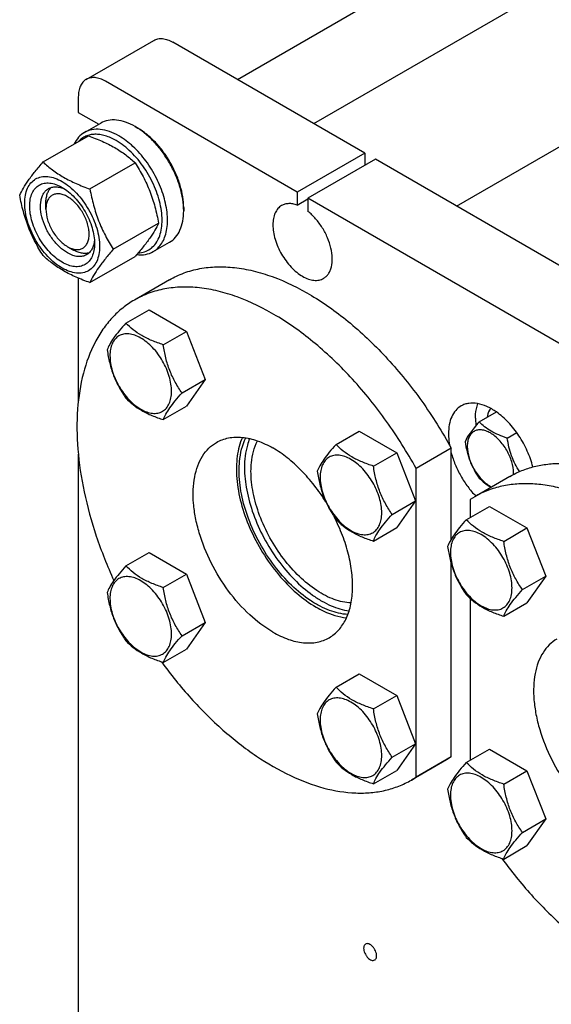
# Model space of a CAD drawing. Units: millimetres. Extents: x 0 to 4200, y 0 to 2970.
# Drawn here: x 3132 to 3271, y 1800 to 2057 of the extents above; entities that cross this region are included whole.
import ezdxf

# ---------------------------------------------------------------- set-up
doc = ezdxf.new("R2010")
doc.units = ezdxf.units.MM
doc.header["$LTSCALE"] = 231
doc.layers.get('0').update_dxf_attribs({"linetype": 'CONTINUOUS'})

msp = doc.modelspace()

# ---------------------------------------------------------------- linework, layer by layer
at = {"color": 7, "linetype": 'Continuous'}
for p, q in [((3188.886, 2041.546), (3670.561, 2319.64)), ((3208.886, 2029.999), (3680.562, 2302.32)), ((3246.262, 2008.42), (3703.899, 2272.635)), ((3149.338, 2041.575), (3167.015, 2051.781)), ((3222.22, 2022.301), (3172.015, 2051.286)), ((3204.542, 2012.095), (3154.338, 2041.08)), ((3147.266, 2036.997), (3147.266, 2032.915)), ((3147.266, 2032.915), (3152.601, 2029.835)), ((3148.873, 2027.683), (3153.116, 2030.132)), ((3162.116, 2029.241), (3162.823, 2028.832)), ((3138.045, 2019.965), (3149.898, 2026.808)), ((3222.22, 2022.301), (3204.542, 2012.095)), ((3222.22, 2022.301), (3222.22, 2019.035)), ((3150.292, 2012.894), (3162.146, 2019.737)), ((3225.048, 2020.668), (3207.371, 2010.462)), ((3321.215, 1965.147), (3225.048, 2020.668)), ((3204.542, 2012.095), (3204.542, 2008.679)), ((3138.782, 2007.603), (3138.782, 2009.237)), ((3204.542, 2008.679), (3207.371, 2010.312)), ((3207.371, 2010.462), (3207.371, 2007.046)), ((3303.538, 1954.941), (3207.371, 2010.462)), ((3174.844, 2008.012), (3174.844, 2007.195)), ((3156.416, 1997.111), (3168.269, 2003.954)), ((3166.873, 1996.506), (3171.116, 1998.955)), ((3144.438, 1997.806), (3145.853, 1996.989)), ((3150.292, 1988.399), (3162.146, 1995.242)), ((3147.266, 1989.581), (3147.266, 1957.348)), ((3171.121, 1989.149), (3161.929, 1983.842)), ((3159.711, 1977.809), (3165.779, 1981.313)), ((3165.779, 1981.313), (3175.577, 1975.656)), ((3169.509, 1972.152), (3175.577, 1975.656)), ((3175.577, 1975.656), (3180.476, 1963.03)), ((3174.408, 1959.526), (3180.476, 1963.03)), ((3180.476, 1963.03), (3175.577, 1956.06)), ((3169.509, 1952.556), (3175.577, 1956.06)), ((3252.179, 1951.984), (3256.662, 1954.573)), ((3214.711, 1946.056), (3220.78, 1949.559)), ((3220.78, 1949.559), (3230.578, 1943.902)), ((3259.527, 1947.742), (3261.994, 1949.166)), ((3244.848, 1945.117), (3235.655, 1939.81)), ((3244.848, 1921.295), (3244.848, 1945.117)), ((3147.266, 1943.548), (3147.266, 1750.405)), ((3224.509, 1940.399), (3230.578, 1943.902)), ((3230.578, 1943.902), (3235.477, 1931.276)), ((3235.655, 1859.026), (3235.655, 1939.81)), ((3260.217, 1937.711), (3251.024, 1932.404)), ((3251.025, 1932.404), (3249.798, 1931.645)), ((3229.408, 1927.772), (3235.477, 1931.276)), ((3235.477, 1931.276), (3230.578, 1924.306)), ((3248.807, 1926.371), (3254.875, 1929.874)), ((3249.798, 1931.645), (3249.798, 1926.943)), ((3254.875, 1929.874), (3264.673, 1924.218)), ((3224.509, 1920.803), (3230.578, 1924.306)), ((3258.605, 1920.714), (3264.673, 1924.218)), ((3264.673, 1924.218), (3269.572, 1911.591)), ((3159.711, 1914.3), (3165.779, 1917.804)), ((3165.779, 1917.804), (3175.577, 1912.147)), ((3244.848, 1864.333), (3244.848, 1914.899)), ((3169.509, 1908.643), (3175.577, 1912.147)), ((3175.577, 1912.147), (3180.476, 1899.521)), ((3263.504, 1908.088), (3269.572, 1911.591)), ((3269.572, 1911.591), (3264.673, 1904.622)), ((3249.798, 1905.808), (3249.798, 1863.434)), ((3258.605, 1901.118), (3264.673, 1904.622)), ((3174.408, 1896.017), (3180.476, 1899.521)), ((3180.476, 1899.521), (3175.577, 1892.551)), ((3169.509, 1889.047), (3175.577, 1892.551)), ((3214.711, 1882.547), (3220.78, 1886.05)), ((3220.78, 1886.05), (3230.578, 1880.393)), ((3224.509, 1876.89), (3230.578, 1880.393)), ((3230.578, 1880.393), (3235.477, 1867.767)), ((3229.408, 1864.263), (3235.477, 1867.767)), ((3235.477, 1867.767), (3230.578, 1860.797)), ((3248.807, 1862.862), (3254.875, 1866.365)), ((3254.875, 1866.365), (3264.673, 1860.709)), ((3243.621, 1863.575), (3234.428, 1858.268)), ((3244.848, 1864.333), (3235.655, 1859.026)), ((3244.848, 1864.333), (3243.621, 1863.575)), ((3224.509, 1857.294), (3230.578, 1860.797)), ((3258.605, 1857.205), (3264.673, 1860.709)), ((3264.673, 1860.709), (3269.572, 1848.082)), ((3234.428, 1858.268), (3235.655, 1859.026)), ((3263.504, 1844.579), (3269.572, 1848.082)), ((3269.572, 1848.082), (3264.673, 1841.113)), ((3258.605, 1837.609), (3264.673, 1841.113))]:
    msp.add_line(p, q, dxfattribs=at)
msp.add_arc((3253.416, 1938.587), 7.73, 357.21194, 0.0196, dxfattribs=at)
for points, knots in [([(3167.015, 2051.781), (3167.345, 2051.972), (3168.103, 2052.247), (3169.362, 2052.278), (3170.703, 2051.955), (3171.576, 2051.539), (3172.015, 2051.286)], [0, 0, 0, 0, 0.2177735, 0.4509532, 0.7102022, 1, 1, 1, 1]), ([(3149.338, 2041.575), (3149.008, 2041.385), (3148.39, 2040.866), (3147.734, 2039.791), (3147.343, 2038.468), (3147.266, 2037.504), (3147.266, 2036.997)], [0, 0, 0, 0, 0.2177726, 0.4509519, 0.7102012, 1, 1, 1, 1]), ([(3154.338, 2041.08), (3153.899, 2041.333), (3153.026, 2041.749), (3151.684, 2042.072), (3150.425, 2042.041), (3149.667, 2041.765), (3149.338, 2041.575)], [0, 0, 0, 0, 0.2897978, 0.5490468, 0.7822265, 1, 1, 1, 1]), ([(3162.116, 2029.241), (3161.326, 2029.697), (3159.755, 2030.445), (3157.34, 2031.027), (3155.074, 2030.97), (3153.71, 2030.475), (3153.116, 2030.132)], [0, 0, 0, 0, 0.2897979, 0.5490469, 0.7822265, 1, 1, 1, 1]), ([(3148.873, 2027.683), (3148.303, 2027.353), (3147.233, 2026.468), (3146.491, 2025.302), (3146.189, 2024.668)], [0, 0, 0, 0, 0.4840665, 1, 1, 1, 1]), ([(3157.166, 2025.566), (3156.263, 2026.088), (3154.868, 2026.725), (3152.955, 2027.154), (3151.623, 2027.241), (3150.368, 2027.1), (3149.208, 2026.729), (3148.165, 2026.134), (3147.569, 2025.603), (3147.298, 2025.31)], [0, 0, 0, 0, 0.2927146, 0.424996, 0.5486861, 0.6654144, 0.7775469, 0.8880211, 1, 1, 1, 1]), ([(3157.873, 2026.791), (3157.083, 2027.247), (3155.512, 2027.995), (3153.097, 2028.578), (3150.831, 2028.521), (3149.467, 2028.025), (3148.873, 2027.683)], [0, 0, 0, 0, 0.2897977, 0.5490467, 0.7822264, 1, 1, 1, 1]), ([(3174.844, 2007.195), (3174.844, 2008.202), (3174.659, 2010.295), (3173.925, 2013.454), (3172.748, 2016.653), (3171.173, 2019.773), (3169.258, 2022.697), (3167.076, 2025.316), (3164.708, 2027.531), (3162.987, 2028.738), (3162.116, 2029.241)], [0, 0, 0, 0, 0.1141552, 0.2373272, 0.3669773, 0.5000016, 0.6330258, 0.7626752, 0.8858461, 1, 1, 1, 1]), ([(3174.844, 2008.012), (3174.844, 2008.962), (3174.67, 2010.939), (3173.976, 2013.923), (3172.864, 2016.944), (3171.377, 2019.891), (3169.569, 2022.652), (3167.508, 2025.126), (3165.271, 2027.218), (3163.646, 2028.357), (3162.823, 2028.832)], [0, 0, 0, 0, 0.1141552, 0.2373272, 0.3669772, 0.5000016, 0.6330257, 0.7626751, 0.8858461, 1, 1, 1, 1]), ([(3149.898, 2026.808), (3151.114, 2026.372), (3153.463, 2025.454), (3156.754, 2023.816), (3159.649, 2021.912), (3161.355, 2020.471), (3162.146, 2019.737)], [0, 0, 0, 0, 0.2720292, 0.5307148, 0.7728263, 1, 1, 1, 1]), ([(3162.947, 1996.178), (3163.507, 1996.21), (3164.605, 1996.405), (3166.103, 1997.145), (3167.341, 1998.3), (3168.281, 1999.817), (3168.906, 2001.644), (3169.21, 2003.731), (3169.19, 2006.025), (3168.722, 2009.366), (3167.342, 2013.647), (3164.707, 2018.451), (3161.317, 2022.575), (3158.585, 2024.747), (3157.166, 2025.566)], [0, 0, 0, 0, 0.0457739, 0.0898805, 0.1346505, 0.1822507, 0.2342259, 0.2913601, 0.3537597, 0.4210032, 0.56631, 0.7183005, 0.866155, 1, 1, 1, 1]), ([(3166.873, 1996.506), (3167.317, 1996.762), (3168.158, 1997.406), (3169.17, 1998.686), (3169.927, 2000.251), (3170.606, 2002.769), (3170.692, 2006.439), (3169.742, 2011.096), (3167.827, 2015.834), (3165.102, 2020.266), (3161.792, 2024.032), (3159.206, 2026.022), (3157.873, 2026.791)], [0, 0, 0, 0, 0.0428604, 0.0874902, 0.1353244, 0.1872893, 0.3045549, 0.4382259, 0.5825725, 0.7297281, 0.8713206, 1, 1, 1, 1]), ([(3131.921, 2011.253), (3132.211, 2011.88), (3132.916, 2013.224), (3134.273, 2015.303), (3136.017, 2017.584), (3137.337, 2019.148), (3138.045, 2019.965)], [0, 0, 0, 0, 0.1941905, 0.4252957, 0.696531, 1, 1, 1, 1]), ([(3138.045, 2019.965), (3138.835, 2019.231), (3140.541, 2017.79), (3143.436, 2015.886), (3146.727, 2014.248), (3149.076, 2013.33), (3150.292, 2012.894)], [0, 0, 0, 0, 0.2271737, 0.4692852, 0.7279708, 1, 1, 1, 1]), ([(3162.146, 2019.737), (3162.888, 2018.569), (3164.302, 2016.153), (3166.058, 2012.295), (3167.38, 2008.199), (3168.002, 2005.379), (3168.269, 2003.954)], [0, 0, 0, 0, 0.243727, 0.4921422, 0.7447943, 1, 1, 1, 1]), ([(3133.231, 2009.175), (3133.231, 2009.877), (3133.337, 2011.212), (3133.877, 2013.045), (3134.788, 2014.534), (3136.052, 2015.597), (3137.605, 2016.16), (3139.349, 2016.204), (3141.208, 2015.756), (3143.118, 2014.847), (3145.018, 2013.515), (3147.498, 2011.193), (3150.117, 2007.616), (3151.906, 2003.56), (3152.676, 2000.252), (3152.817, 1998.641), (3152.817, 1997.867)], [0, 0, 0, 0, 0.060411, 0.1144538, 0.1630621, 0.2084586, 0.2538551, 0.302463, 0.3565052, 0.4169156, 0.4835365, 0.5554197, 0.7084572, 0.861495, 0.9333786, 1, 1, 1, 1]), ([(3143.024, 1993.723), (3142.443, 1994.058), (3141.296, 1994.863), (3139.148, 1996.873), (3136.878, 1999.973), (3135.329, 2003.487), (3134.661, 2006.354), (3134.485, 2008.357), (3134.631, 2010.184), (3135.099, 2011.773), (3135.888, 2013.063), (3136.983, 2013.984), (3138.329, 2014.472), (3139.84, 2014.51), (3141.45, 2014.122), (3142.497, 2013.623), (3143.024, 2013.319)], [0, 0, 0, 0, 0.0666207, 0.138504, 0.2915414, 0.4445792, 0.5164629, 0.5830843, 0.6434953, 0.6975381, 0.7461463, 0.7915429, 0.8369393, 0.8855472, 0.9395895, 1, 1, 1, 1]), ([(3144.438, 1996.172), (3143.698, 1996.6), (3142.261, 1997.706), (3140.422, 1999.798), (3138.908, 2002.26), (3137.845, 2004.892), (3137.317, 2007.479), (3137.364, 2009.518), (3137.742, 2010.917), (3138.162, 2011.787), (3138.724, 2012.498), (3139.192, 2012.855), (3139.438, 2012.998)], [0, 0, 0, 0, 0.1286793, 0.2702718, 0.4174274, 0.561774, 0.6954451, 0.8127106, 0.8646756, 0.9125098, 0.9571396, 1, 1, 1, 1]), ([(3138.782, 2009.237), (3138.782, 2009.657), (3138.835, 2010.462), (3139.1, 2011.591), (3139.542, 2012.56), (3139.964, 2013.097), (3140.198, 2013.321)], [0, 0, 0, 0, 0.2841239, 0.5436998, 0.7806146, 1, 1, 1, 1]), ([(3139.438, 2012.998), (3139.727, 2013.165), (3140.377, 2013.417), (3141.456, 2013.508), (3142.612, 2013.322), (3143.374, 2013.036), (3143.759, 2012.857)], [0, 0, 0, 0, 0.2231707, 0.4587336, 0.7160099, 1, 1, 1, 1]), ([(3143.024, 2013.319), (3143.605, 2012.984), (3144.752, 2012.179), (3146.9, 2010.169), (3149.17, 2007.069), (3150.719, 2003.555), (3151.387, 2000.689), (3151.509, 1999.293), (3151.509, 1998.622)], [0, 0, 0, 0, 0.1142556, 0.2375366, 0.4999983, 0.7624608, 0.8857428, 1, 1, 1, 1]), ([(3150.292, 2012.894), (3150.559, 2011.469), (3151.182, 2008.649), (3152.504, 2004.553), (3154.26, 2000.695), (3155.674, 1998.279), (3156.416, 1997.111)], [0, 0, 0, 0, 0.2552057, 0.5078578, 0.756273, 1, 1, 1, 1]), ([(3138.045, 1995.47), (3137.302, 1996.638), (3135.889, 1999.054), (3134.133, 2002.912), (3132.81, 2007.008), (3132.188, 2009.828), (3131.921, 2011.253)], [0, 0, 0, 0, 0.243727, 0.4921422, 0.7447943, 1, 1, 1, 1]), ([(3152.817, 1997.867), (3152.817, 1997.165), (3152.711, 1995.83), (3152.171, 1993.997), (3151.26, 1992.508), (3149.996, 1991.445), (3148.443, 1990.882), (3146.699, 1990.838), (3144.84, 1991.286), (3142.93, 1992.196), (3141.03, 1993.528), (3138.55, 1995.849), (3135.931, 1999.426), (3134.142, 2003.482), (3133.372, 2006.79), (3133.231, 2008.401), (3133.231, 2009.175)], [0, 0, 0, 0, 0.060411, 0.1144538, 0.1630621, 0.2084586, 0.2538551, 0.302463, 0.3565052, 0.4169156, 0.4835365, 0.5554197, 0.7084572, 0.861495, 0.9333786, 1, 1, 1, 1]), ([(3144.438, 2010.87), (3144.087, 2011.072), (3143.389, 2011.404), (3142.316, 2011.663), (3141.308, 2011.638), (3140.411, 2011.313), (3139.681, 2010.698), (3139.155, 2009.839), (3138.843, 2008.78), (3138.782, 2008.009), (3138.782, 2007.603)], [0, 0, 0, 0, 0.1448898, 0.2745158, 0.3911071, 0.4999952, 0.6088832, 0.7254742, 0.8550998, 1, 1, 1, 1]), ([(3144.438, 1997.805), (3144.789, 1997.603), (3145.488, 1997.271), (3146.561, 1997.012), (3147.568, 1997.037), (3148.465, 1997.363), (3149.195, 1997.977), (3149.721, 1998.836), (3150.034, 1999.896), (3150.131, 2001.114), (3150.013, 2002.449), (3149.568, 2004.36), (3148.534, 2006.704), (3146.761, 2009.126), (3145.241, 2010.406), (3144.438, 2010.87)], [0, 0, 0, 0, 0.0604272, 0.1144885, 0.1631136, 0.208526, 0.2539386, 0.302564, 0.3566259, 0.4170582, 0.483703, 0.555612, 0.7087038, 0.8617952, 1, 1, 1, 1]), ([(3138.782, 2007.603), (3138.781, 2006.676), (3139.129, 2004.721), (3140.342, 2001.972), (3142.115, 1999.548), (3143.635, 1998.269), (3144.438, 1997.805)], [0, 0, 0, 0, 0.2372155, 0.4999945, 0.7627736, 1, 1, 1, 1]), ([(3171.116, 1998.955), (3171.71, 1999.298), (3172.821, 2000.232), (3174.003, 2002.166), (3174.706, 2004.549), (3174.844, 2006.283), (3174.844, 2007.195)], [0, 0, 0, 0, 0.2177721, 0.4509512, 0.7102007, 1, 1, 1, 1]), ([(3200.457, 2008.557), (3200.094, 2008.348), (3199.415, 2007.777), (3198.692, 2006.595), (3198.263, 2005.139), (3198.129, 2003.463), (3198.291, 2001.627), (3198.903, 1999), (3200.323, 1995.778), (3202.403, 1992.937), (3204.373, 1991.094), (3205.882, 1990.036), (3207.399, 1989.314), (3208.875, 1988.957), (3210.26, 1988.992), (3211.094, 1989.295), (3211.457, 1989.504)], [0, 0, 0, 0, 0.0453965, 0.0940047, 0.1480472, 0.208458, 0.2750792, 0.3469627, 0.5000004, 0.653038, 0.7249214, 0.7915424, 0.851953, 0.9059955, 0.9546035, 1, 1, 1, 1]), ([(3204.542, 2008.679), (3204.175, 2008.813), (3203.449, 2009.017), (3202.361, 2009.11), (3201.347, 2008.97), (3200.734, 2008.717), (3200.457, 2008.557)], [0, 0, 0, 0, 0.2783584, 0.5340013, 0.7719161, 1, 1, 1, 1]), ([(3211.457, 1989.504), (3211.707, 1989.649), (3212.182, 1990.005), (3212.768, 1990.704), (3213.223, 1991.554), (3213.663, 1992.918), (3213.82, 1994.922), (3213.446, 1997.504), (3212.549, 2000.191), (3211.192, 2002.796), (3209.469, 2005.137), (3208.095, 2006.473), (3207.371, 2007.046)], [0, 0, 0, 0, 0.0428432, 0.0872021, 0.1343442, 0.1851462, 0.2989715, 0.428724, 0.5702781, 0.7173819, 0.8629163, 1, 1, 1, 1]), ([(3168.269, 2003.954), (3167.979, 2003.327), (3167.274, 2001.983), (3165.917, 1999.904), (3164.173, 1997.623), (3162.853, 1996.059), (3162.146, 1995.242)], [0, 0, 0, 0, 0.1941905, 0.4252957, 0.696531, 1, 1, 1, 1]), ([(3151.477, 1999.5), (3151.441, 1999.076), (3151.308, 1998.27), (3150.891, 1997.174), (3150.273, 1996.282), (3149.728, 1995.844), (3149.438, 1995.677)], [0, 0, 0, 0, 0.2840716, 0.5413732, 0.7769024, 1, 1, 1, 1]), ([(3151.509, 1998.622), (3151.509, 1998.014), (3151.417, 1996.858), (3150.949, 1995.269), (3150.16, 1993.979), (3149.065, 1993.058), (3147.719, 1992.57), (3146.208, 1992.532), (3144.598, 1992.92), (3143.551, 1993.419), (3143.024, 1993.723)], [0, 0, 0, 0, 0.1449003, 0.2745259, 0.3911163, 0.5000029, 0.608889, 0.7254779, 0.8551016, 1, 1, 1, 1]), ([(3150.091, 1996.172), (3149.78, 1996.082), (3149.105, 1995.986), (3148.046, 1996.088), (3146.938, 1996.424), (3146.216, 1996.78), (3145.853, 1996.989)], [0, 0, 0, 0, 0.2194164, 0.4563635, 0.7159347, 1, 1, 1, 1]), ([(3156.416, 1997.111), (3155.708, 1996.294), (3154.388, 1994.73), (3152.644, 1992.449), (3151.287, 1990.37), (3150.582, 1989.026), (3150.292, 1988.399)], [0, 0, 0, 0, 0.303469, 0.5747043, 0.8058095, 1, 1, 1, 1]), ([(3162.564, 1995.723), (3163.326, 1995.632), (3164.829, 1995.643), (3166.256, 1996.149), (3166.873, 1996.506)], [0, 0, 0, 0, 0.5182672, 1, 1, 1, 1]), ([(3150.292, 1988.399), (3149.076, 1988.835), (3146.727, 1989.753), (3143.436, 1991.391), (3140.541, 1993.295), (3138.835, 1994.736), (3138.045, 1995.47)], [0, 0, 0, 0, 0.2720292, 0.5307148, 0.7728263, 1, 1, 1, 1]), ([(3149.438, 1995.677), (3149.108, 1995.487), (3148.35, 1995.212), (3147.092, 1995.18), (3145.75, 1995.504), (3144.877, 1995.919), (3144.438, 1996.172)], [0, 0, 0, 0, 0.2177734, 0.450953, 0.7102018, 1, 1, 1, 1]), ([(3171.121, 1989.149), (3172.336, 1989.85), (3174.919, 1991.054), (3179.104, 1992.187), (3183.568, 1992.646), (3188.261, 1992.432), (3193.138, 1991.552), (3200.008, 1989.448), (3208.768, 1985.123), (3218.9, 1977.787), (3228.573, 1968.447), (3237.413, 1957.468), (3242.514, 1949.351), (3244.848, 1945.117)], [0, 0, 0, 0, 0.0448401, 0.0905622, 0.1379652, 0.1877042, 0.2402605, 0.2959389, 0.416949, 0.5504529, 0.6943548, 0.8454787, 1, 1, 1, 1]), ([(3235.655, 1939.81), (3233.322, 1944.044), (3228.22, 1952.161), (3219.381, 1963.14), (3209.708, 1972.48), (3199.576, 1979.816), (3190.816, 1984.141), (3183.945, 1986.245), (3179.069, 1987.125), (3174.375, 1987.339), (3169.912, 1986.879), (3165.727, 1985.747), (3163.144, 1984.543), (3161.929, 1983.842)], [0, 0, 0, 0, 0.1545213, 0.3056452, 0.4495471, 0.583051, 0.7040611, 0.7597395, 0.8122958, 0.8620348, 0.9094378, 0.9551599, 1, 1, 1, 1]), ([(3161.929, 1983.842), (3160.863, 1983.226), (3158.806, 1981.818), (3156.044, 1979.237), (3153.616, 1976.203), (3150.785, 1971.483), (3148.221, 1964.494), (3146.785, 1955.03), (3146.92, 1944.565), (3148.614, 1933.403), (3151.81, 1921.874), (3154.84, 1914.269), (3156.576, 1910.483)], [0, 0, 0, 0, 0.0463408, 0.093388, 0.141796, 0.1921263, 0.3000374, 0.4194193, 0.5505939, 0.6925302, 0.8432229, 1, 1, 1, 1]), ([(3159.711, 1977.809), (3159.11, 1977.14), (3157.999, 1975.866), (3156.559, 1974.023), (3155.501, 1972.376), (3154.999, 1971.321), (3154.812, 1970.84)], [0, 0, 0, 0, 0.3154001, 0.592108, 0.8188799, 1, 1, 1, 1]), ([(3169.509, 1972.152), (3168.504, 1972.473), (3166.569, 1973.158), (3163.885, 1974.442), (3161.593, 1975.995), (3160.296, 1977.197), (3159.711, 1977.809)], [0, 0, 0, 0, 0.2768182, 0.5376908, 0.7779918, 1, 1, 1, 1]), ([(3171.668, 1959.95), (3171.668, 1960.587), (3171.552, 1961.913), (3170.918, 1964.636), (3169.446, 1967.975), (3167.29, 1970.919), (3165.249, 1972.83), (3163.685, 1973.926), (3162.112, 1974.674), (3160.583, 1975.044), (3159.147, 1975.007), (3157.869, 1974.544), (3156.828, 1973.668), (3156.079, 1972.443), (3155.634, 1970.934), (3155.546, 1969.836), (3155.546, 1969.258)], [0, 0, 0, 0, 0.0666214, 0.138505, 0.2915428, 0.4445803, 0.5164635, 0.5830844, 0.6434948, 0.697537, 0.7461449, 0.7915414, 0.8369379, 0.8855462, 0.939589, 1, 1, 1, 1]), ([(3154.812, 1970.84), (3154.98, 1969.684), (3155.401, 1967.394), (3156.419, 1964.082), (3157.871, 1961.005), (3159.076, 1959.116), (3159.711, 1958.213)], [0, 0, 0, 0, 0.2562201, 0.5096514, 0.7578216, 1, 1, 1, 1]), ([(3174.408, 1959.526), (3173.773, 1960.429), (3172.568, 1962.318), (3171.116, 1965.395), (3170.098, 1968.707), (3169.677, 1970.996), (3169.509, 1972.152)], [0, 0, 0, 0, 0.2421784, 0.4903486, 0.7437799, 1, 1, 1, 1]), ([(3155.546, 1969.258), (3155.546, 1968.621), (3155.663, 1967.294), (3156.297, 1964.572), (3157.769, 1961.233), (3159.924, 1958.289), (3161.966, 1956.378), (3163.53, 1955.282), (3165.103, 1954.533), (3166.632, 1954.164), (3168.068, 1954.201), (3169.346, 1954.664), (3170.386, 1955.539), (3171.136, 1956.765), (3171.581, 1958.274), (3171.668, 1959.372), (3171.668, 1959.95)], [0, 0, 0, 0, 0.0666214, 0.138505, 0.2915428, 0.4445803, 0.5164635, 0.5830844, 0.6434948, 0.697537, 0.7461449, 0.7915414, 0.8369379, 0.8855462, 0.939589, 1, 1, 1, 1]), ([(3159.711, 1958.213), (3160.296, 1957.601), (3161.593, 1956.399), (3163.885, 1954.846), (3166.569, 1953.562), (3168.504, 1952.877), (3169.509, 1952.556)], [0, 0, 0, 0, 0.2220082, 0.4623092, 0.7231818, 1, 1, 1, 1]), ([(3169.509, 1952.556), (3169.696, 1953.038), (3170.198, 1954.093), (3171.256, 1955.739), (3172.696, 1957.583), (3173.807, 1958.856), (3174.408, 1959.526)], [0, 0, 0, 0, 0.1811201, 0.407892, 0.6845999, 1, 1, 1, 1]), ([(3247.454, 1956.141), (3246.927, 1955.836), (3245.939, 1955.006), (3244.888, 1953.287), (3244.263, 1951.169), (3244.141, 1949.627), (3244.141, 1948.816)], [0, 0, 0, 0, 0.2177726, 0.4509518, 0.7102011, 1, 1, 1, 1]), ([(3256.69, 1954.557), (3255.896, 1955.116), (3254.308, 1956.051), (3251.827, 1956.87), (3249.819, 1956.946), (3248.395, 1956.604), (3247.753, 1956.314), (3247.454, 1956.141)], [0, 0, 0, 0, 0.2953334, 0.5567327, 0.7873798, 0.8949668, 1, 1, 1, 1]), ([(3251.212, 1952.899), (3251.212, 1953.248), (3251.257, 1954.55), (3251.494, 1955.854), (3251.813, 1956.754)], [0, 0, 0, 0, 0.2677066, 1, 1, 1, 1]), ([(3255.175, 1955.506), (3255.061, 1955.343), (3254.617, 1954.621), (3254.347, 1953.8), (3254.219, 1953.165)], [0, 0, 0, 0, 0.2347716, 1, 1, 1, 1]), ([(3251.212, 1952.899), (3251.212, 1952.745), (3251.221, 1952.114), (3251.268, 1951.484), (3251.322, 1951.011)], [0, 0, 0, 0, 0.2439212, 1, 1, 1, 1]), ([(3266.199, 1940.173), (3265.85, 1941.597), (3264.856, 1944.43), (3262.694, 1948.366), (3259.978, 1951.836), (3257.82, 1953.761), (3256.69, 1954.557)], [0, 0, 0, 0, 0.2504999, 0.5097906, 0.7639698, 1, 1, 1, 1]), ([(3252.179, 1951.984), (3251.728, 1951.482), (3250.894, 1950.526), (3249.578, 1948.843), (3248.82, 1947.57), (3248.504, 1946.757)], [0, 0, 0, 0, 0.3156414, 0.5925611, 1, 1, 1, 1]), ([(3259.527, 1947.742), (3258.773, 1947.982), (3257.322, 1948.496), (3255.309, 1949.459), (3253.59, 1950.623), (3252.617, 1951.526), (3252.179, 1951.984)], [0, 0, 0, 0, 0.2768181, 0.5376908, 0.7779919, 1, 1, 1, 1]), ([(3183.429, 1946.603), (3183.912, 1946.882), (3184.939, 1947.363), (3187.194, 1947.987), (3190.353, 1948.071), (3194.308, 1947.115), (3196.884, 1945.889), (3198.179, 1945.142)], [0, 0, 0, 0, 0.1081633, 0.2183657, 0.4513689, 0.7104216, 1, 1, 1, 1]), ([(3190.214, 1947.916), (3189.517, 1946.371), (3188.85, 1943.773), (3188.585, 1940.142), (3188.728, 1936.027), (3189.726, 1930.593), (3192.028, 1924.07), (3195.336, 1917.748), (3199.459, 1911.993), (3204.158, 1907.135), (3207.69, 1904.54), (3209.492, 1903.5)], [0, 0, 0, 0, 0.0981308, 0.1526659, 0.2107282, 0.3361253, 0.47086, 0.6099803, 0.7479809, 0.879494, 1, 1, 1, 1]), ([(3189.34, 1939.222), (3189.34, 1940.024), (3189.469, 1942.95), (3190.173, 1945.893), (3191.138, 1947.792)], [0, 0, 0, 0, 0.273718, 1, 1, 1, 1]), ([(3192.092, 1947.605), (3191.866, 1947.055), (3191.034, 1944.617), (3190.754, 1942.014), (3190.754, 1940.038)], [0, 0, 0, 0, 0.2313654, 1, 1, 1, 1]), ([(3244.141, 1948.816), (3244.141, 1948.582), (3244.163, 1947.612), (3244.272, 1946.644), (3244.394, 1945.918)], [0, 0, 0, 0, 0.241188, 1, 1, 1, 1]), ([(3261.147, 1938.59), (3261.147, 1939.581), (3260.775, 1941.672), (3259.48, 1944.607), (3257.863, 1946.817), (3256.332, 1948.25), (3255.159, 1949.072), (3253.979, 1949.633), (3252.832, 1949.91), (3251.755, 1949.883), (3250.797, 1949.535), (3250.016, 1948.879), (3249.454, 1947.96), (3249.12, 1946.828), (3249.055, 1946.004), (3249.055, 1945.571)], [0, 0, 0, 0, 0.1381998, 0.2912918, 0.4443835, 0.5162922, 0.5829367, 0.6433685, 0.6974299, 0.746055, 0.7914675, 0.8368802, 0.8855057, 0.9395676, 1, 1, 1, 1]), ([(3262.729, 1938.966), (3262.311, 1939.605), (3261.525, 1940.937), (3260.269, 1943.821), (3259.756, 1946.164), (3259.527, 1947.742)], [0, 0, 0, 0, 0.2431734, 0.4919002, 1, 1, 1, 1]), ([(3198.179, 1896.968), (3195.995, 1898.229), (3191.756, 1901.491), (3186.33, 1907.663), (3181.865, 1914.925), (3179.205, 1921.506), (3177.891, 1926.804), (3177.355, 1930.592), (3177.264, 1934.18), (3177.621, 1937.493), (3178.424, 1940.464), (3179.663, 1943.03), (3181.323, 1945.128), (3182.701, 1946.183), (3183.429, 1946.603)], [0, 0, 0, 0, 0.1286224, 0.2701522, 0.4172426, 0.5615252, 0.6301766, 0.6953156, 0.7563115, 0.8127937, 0.8647356, 0.9125486, 0.9571586, 1, 1, 1, 1]), ([(3192.451, 1939.058), (3192.451, 1939.805), (3192.573, 1942.523), (3193.239, 1945.258), (3194.152, 1947.012)], [0, 0, 0, 0, 0.2741562, 1, 1, 1, 1]), ([(3212.071, 1931.001), (3211.133, 1932.51), (3209.128, 1935.39), (3205.744, 1939.275), (3202.114, 1942.571), (3199.5, 1944.379), (3198.179, 1945.142)], [0, 0, 0, 0, 0.2664186, 0.5252243, 0.7711727, 1, 1, 1, 1]), ([(3214.711, 1946.056), (3214.11, 1945.386), (3212.999, 1944.112), (3211.56, 1942.269), (3210.501, 1940.622), (3209.999, 1939.568), (3209.812, 1939.086)], [0, 0, 0, 0, 0.3154001, 0.592108, 0.8188799, 1, 1, 1, 1]), ([(3224.509, 1940.399), (3223.504, 1940.719), (3221.569, 1941.404), (3218.886, 1942.688), (3216.593, 1944.241), (3215.296, 1945.444), (3214.711, 1946.056)], [0, 0, 0, 0, 0.2768182, 0.5376908, 0.7779918, 1, 1, 1, 1]), ([(3248.504, 1946.757), (3248.63, 1945.89), (3248.946, 1944.173), (3249.709, 1941.689), (3250.798, 1939.381), (3251.702, 1937.965), (3252.179, 1937.287)], [0, 0, 0, 0, 0.25622, 0.5096514, 0.7578217, 1, 1, 1, 1]), ([(3249.055, 1945.571), (3249.055, 1944.546), (3249.452, 1942.384), (3250.823, 1939.367), (3252.813, 1936.744), (3254.515, 1935.394), (3255.407, 1934.931)], [0, 0, 0, 0, 0.238793, 0.5032975, 0.765996, 1, 1, 1, 1]), ([(3226.669, 1928.196), (3226.669, 1928.833), (3226.552, 1930.16), (3225.918, 1932.882), (3224.446, 1936.221), (3222.29, 1939.165), (3220.249, 1941.076), (3218.685, 1942.172), (3217.112, 1942.921), (3215.583, 1943.29), (3214.147, 1943.253), (3212.869, 1942.79), (3211.828, 1941.915), (3211.079, 1940.689), (3210.634, 1939.18), (3210.547, 1938.082), (3210.547, 1937.504)], [0, 0, 0, 0, 0.0666214, 0.138505, 0.2915428, 0.4445803, 0.5164635, 0.5830844, 0.6434948, 0.697537, 0.7461449, 0.7915414, 0.8369379, 0.8855462, 0.939589, 1, 1, 1, 1]), ([(3244.845, 1943.872), (3245.126, 1942.833), (3245.845, 1940.759), (3247.306, 1937.791), (3249.113, 1935.014), (3250.53, 1933.329), (3251.282, 1932.55)], [0, 0, 0, 0, 0.2457487, 0.499204, 0.7530663, 1, 1, 1, 1]), ([(3190.754, 1940.038), (3190.754, 1938.055), (3191.206, 1933.904), (3192.956, 1927.707), (3195.714, 1921.548), (3199.325, 1915.774), (3203.586, 1910.71), (3207.579, 1907.23), (3210.902, 1905.079), (3214.035, 1903.487), (3216.508, 1902.726), (3218.132, 1902.509)], [0, 0, 0, 0, 0.1200189, 0.2509171, 0.3883259, 0.527046, 0.6617204, 0.7874882, 0.8458941, 0.9008615, 1, 1, 1, 1]), ([(3229.408, 1927.772), (3228.773, 1928.676), (3227.568, 1930.564), (3226.116, 1933.641), (3225.099, 1936.954), (3224.677, 1939.243), (3224.509, 1940.399)], [0, 0, 0, 0, 0.2421784, 0.4903486, 0.7437799, 1, 1, 1, 1]), ([(3260.217, 1937.711), (3261.205, 1938.281), (3263.28, 1939.29), (3266.606, 1940.363), (3270.129, 1940.994), (3275.159, 1941.247), (3281.868, 1940.374), (3290.076, 1937.612), (3298.424, 1933.209), (3306.704, 1927.284), (3314.709, 1919.993), (3319.641, 1914.442), (3322.019, 1911.49)], [0, 0, 0, 0, 0.0472951, 0.0952119, 0.1443324, 0.1951667, 0.3033893, 0.4222092, 0.5522647, 0.6929949, 0.8429411, 1, 1, 1, 1]), ([(3217.815, 1901.589), (3216.183, 1901.676), (3213.658, 1902.284), (3210.449, 1903.73), (3207.009, 1905.775), (3202.849, 1909.203), (3198.389, 1914.294), (3194.589, 1920.177), (3191.676, 1926.501), (3189.821, 1932.888), (3189.34, 1937.175), (3189.34, 1939.222)], [0, 0, 0, 0, 0.0967979, 0.1507447, 0.2083324, 0.3332039, 0.4680024, 0.6076585, 0.7464646, 0.8788216, 1, 1, 1, 1]), ([(3218.644, 1904.589), (3217.149, 1904.655), (3214.833, 1905.194), (3211.885, 1906.502), (3208.723, 1908.362), (3204.896, 1911.495), (3200.79, 1916.16), (3197.29, 1921.558), (3194.605, 1927.368), (3192.895, 1933.237), (3192.451, 1937.177), (3192.451, 1939.058)], [0, 0, 0, 0, 0.0965306, 0.1503568, 0.2078463, 0.3326071, 0.4674162, 0.6071809, 0.7461522, 0.8786829, 1, 1, 1, 1]), ([(3209.812, 1939.086), (3209.98, 1937.93), (3210.402, 1935.641), (3211.419, 1932.328), (3212.871, 1929.251), (3214.076, 1927.363), (3214.711, 1926.459)], [0, 0, 0, 0, 0.2562201, 0.5096514, 0.7578216, 1, 1, 1, 1]), ([(3210.547, 1937.504), (3210.547, 1936.867), (3210.663, 1935.541), (3211.297, 1932.818), (3212.769, 1929.479), (3214.925, 1926.535), (3216.966, 1924.624), (3218.53, 1923.528), (3220.103, 1922.78), (3221.632, 1922.41), (3223.068, 1922.447), (3224.346, 1922.91), (3225.387, 1923.786), (3226.136, 1925.011), (3226.581, 1926.52), (3226.669, 1927.618), (3226.669, 1928.196)], [0, 0, 0, 0, 0.0666214, 0.138505, 0.2915428, 0.4445803, 0.5164635, 0.5830844, 0.6434948, 0.697537, 0.7461449, 0.7915414, 0.8369379, 0.8855462, 0.939589, 1, 1, 1, 1]), ([(3252.179, 1937.287), (3252.615, 1936.831), (3253.581, 1935.935), (3254.672, 1935.193), (3255.263, 1934.85)], [0, 0, 0, 0, 0.4803496, 1, 1, 1, 1]), ([(3318.663, 1898.298), (3316.252, 1901.846), (3311.152, 1908.574), (3302.658, 1917.537), (3293.667, 1924.981), (3284.461, 1930.668), (3276.637, 1933.872), (3270.556, 1935.314), (3266.241, 1935.833), (3262.091, 1935.811), (3258.14, 1935.243), (3254.424, 1934.134), (3252.117, 1933.034), (3251.025, 1932.404)], [0, 0, 0, 0, 0.156513, 0.3073542, 0.4496516, 0.5812031, 0.7008038, 0.756197, 0.808825, 0.8590064, 0.9071935, 0.9539649, 1, 1, 1, 1]), ([(3212.928, 1895.507), (3213.383, 1895.77), (3214.259, 1896.374), (3215.843, 1897.886), (3217.447, 1900.345), (3218.643, 1903.916), (3219.141, 1908.036), (3218.935, 1912.574), (3218.038, 1917.388), (3216.482, 1922.321), (3215.051, 1925.552), (3214.24, 1927.151)], [0, 0, 0, 0, 0.0457846, 0.0923348, 0.1902009, 0.29808, 0.4179789, 0.5499716, 0.692681, 0.8437124, 1, 1, 1, 1]), ([(3224.509, 1920.803), (3224.696, 1921.285), (3225.198, 1922.339), (3226.257, 1923.986), (3227.696, 1925.829), (3228.807, 1927.103), (3229.408, 1927.772)], [0, 0, 0, 0, 0.1811201, 0.407892, 0.6845999, 1, 1, 1, 1]), ([(3214.711, 1926.459), (3215.296, 1925.848), (3216.593, 1924.645), (3218.886, 1923.092), (3221.569, 1921.808), (3223.504, 1921.123), (3224.509, 1920.803)], [0, 0, 0, 0, 0.2220082, 0.4623092, 0.7231818, 1, 1, 1, 1]), ([(3248.807, 1926.371), (3248.206, 1925.701), (3247.095, 1924.428), (3245.655, 1922.584), (3244.597, 1920.938), (3244.095, 1919.883), (3243.908, 1919.401)], [0, 0, 0, 0, 0.3154001, 0.592108, 0.8188799, 1, 1, 1, 1]), ([(3258.605, 1920.714), (3257.599, 1921.035), (3255.664, 1921.719), (3252.981, 1923.004), (3250.689, 1924.556), (3249.392, 1925.759), (3248.807, 1926.371)], [0, 0, 0, 0, 0.2768182, 0.5376908, 0.7779918, 1, 1, 1, 1]), ([(3260.764, 1908.512), (3260.764, 1909.149), (3260.648, 1910.475), (3260.014, 1913.197), (3258.542, 1916.536), (3256.386, 1919.481), (3254.345, 1921.391), (3252.781, 1922.488), (3251.208, 1923.236), (3249.678, 1923.605), (3248.243, 1923.569), (3246.964, 1923.105), (3245.924, 1922.23), (3245.175, 1921.005), (3244.729, 1919.496), (3244.642, 1918.397), (3244.642, 1917.819)], [0, 0, 0, 0, 0.0666214, 0.138505, 0.2915428, 0.4445803, 0.5164635, 0.5830844, 0.6434948, 0.697537, 0.7461449, 0.7915414, 0.8369379, 0.8855462, 0.939589, 1, 1, 1, 1]), ([(3243.908, 1919.401), (3244.076, 1918.245), (3244.497, 1915.956), (3245.514, 1912.643), (3246.967, 1909.567), (3248.172, 1907.678), (3248.807, 1906.775)], [0, 0, 0, 0, 0.2562201, 0.5096514, 0.7578216, 1, 1, 1, 1]), ([(3263.504, 1908.088), (3262.869, 1908.991), (3261.664, 1910.88), (3260.211, 1913.956), (3259.194, 1917.269), (3258.773, 1919.558), (3258.605, 1920.714)], [0, 0, 0, 0, 0.2421784, 0.4903486, 0.7437799, 1, 1, 1, 1]), ([(3244.642, 1917.819), (3244.642, 1917.182), (3244.759, 1915.856), (3245.393, 1913.134), (3246.865, 1909.795), (3249.02, 1906.85), (3251.062, 1904.94), (3252.626, 1903.843), (3254.198, 1903.095), (3255.728, 1902.726), (3257.164, 1902.762), (3258.442, 1903.226), (3259.482, 1904.101), (3260.232, 1905.326), (3260.677, 1906.835), (3260.764, 1907.934), (3260.764, 1908.512)], [0, 0, 0, 0, 0.0666214, 0.138505, 0.2915428, 0.4445803, 0.5164635, 0.5830844, 0.6434948, 0.697537, 0.7461449, 0.7915414, 0.8369379, 0.8855462, 0.939589, 1, 1, 1, 1]), ([(3159.711, 1914.3), (3159.11, 1913.631), (3157.999, 1912.357), (3156.559, 1910.514), (3155.501, 1908.867), (3154.999, 1907.812), (3154.812, 1907.331)], [0, 0, 0, 0, 0.3154001, 0.592108, 0.8188799, 1, 1, 1, 1]), ([(3169.509, 1908.643), (3168.504, 1908.964), (3166.569, 1909.649), (3163.885, 1910.933), (3161.593, 1912.486), (3160.296, 1913.688), (3159.711, 1914.3)], [0, 0, 0, 0, 0.2768182, 0.5376908, 0.7779918, 1, 1, 1, 1]), ([(3171.668, 1896.441), (3171.668, 1897.078), (3171.552, 1898.404), (3170.918, 1901.127), (3169.446, 1904.466), (3167.29, 1907.41), (3165.249, 1909.321), (3163.685, 1910.417), (3162.112, 1911.165), (3160.583, 1911.535), (3159.147, 1911.498), (3157.869, 1911.035), (3156.828, 1910.159), (3156.079, 1908.934), (3155.634, 1907.425), (3155.546, 1906.327), (3155.546, 1905.749)], [0, 0, 0, 0, 0.0666214, 0.138505, 0.2915428, 0.4445803, 0.5164635, 0.5830844, 0.6434948, 0.697537, 0.7461449, 0.7915414, 0.8369379, 0.8855462, 0.939589, 1, 1, 1, 1]), ([(3154.812, 1907.331), (3154.98, 1906.175), (3155.401, 1903.885), (3156.419, 1900.573), (3157.871, 1897.496), (3159.076, 1895.607), (3159.711, 1894.704)], [0, 0, 0, 0, 0.2562201, 0.5096514, 0.7578216, 1, 1, 1, 1]), ([(3174.408, 1896.017), (3173.773, 1896.92), (3172.568, 1898.809), (3171.116, 1901.886), (3170.098, 1905.198), (3169.677, 1907.487), (3169.509, 1908.643)], [0, 0, 0, 0, 0.2421784, 0.4903486, 0.7437799, 1, 1, 1, 1]), ([(3248.807, 1906.775), (3249.392, 1906.163), (3250.689, 1904.96), (3252.981, 1903.408), (3255.664, 1902.123), (3257.599, 1901.439), (3258.605, 1901.118)], [0, 0, 0, 0, 0.2220082, 0.4623092, 0.7231818, 1, 1, 1, 1]), ([(3258.605, 1901.118), (3258.792, 1901.6), (3259.294, 1902.655), (3260.352, 1904.301), (3261.792, 1906.145), (3262.903, 1907.418), (3263.504, 1908.088)], [0, 0, 0, 0, 0.1811201, 0.407892, 0.6845999, 1, 1, 1, 1]), ([(3155.546, 1905.749), (3155.546, 1905.112), (3155.663, 1903.785), (3156.297, 1901.063), (3157.769, 1897.724), (3159.924, 1894.78), (3161.966, 1892.869), (3163.53, 1891.773), (3165.103, 1891.024), (3166.632, 1890.655), (3168.068, 1890.692), (3169.346, 1891.155), (3170.386, 1892.03), (3171.136, 1893.256), (3171.581, 1894.765), (3171.668, 1895.863), (3171.668, 1896.441)], [0, 0, 0, 0, 0.0666214, 0.138505, 0.2915428, 0.4445803, 0.5164635, 0.5830844, 0.6434948, 0.697537, 0.7461449, 0.7915414, 0.8369379, 0.8855462, 0.939589, 1, 1, 1, 1]), ([(3209.492, 1903.5), (3210.156, 1903.117), (3212.652, 1901.809), (3215.41, 1900.932), (3217.454, 1900.727)], [0, 0, 0, 0, 0.2716125, 1, 1, 1, 1]), ([(3169.509, 1889.047), (3169.696, 1889.529), (3170.198, 1890.584), (3171.256, 1892.23), (3172.696, 1894.074), (3173.807, 1895.347), (3174.408, 1896.017)], [0, 0, 0, 0, 0.1811201, 0.407892, 0.6845999, 1, 1, 1, 1]), ([(3198.179, 1896.968), (3199.473, 1896.221), (3202.049, 1894.995), (3206.004, 1894.039), (3209.163, 1894.123), (3211.418, 1894.747), (3212.445, 1895.228), (3212.928, 1895.507)], [0, 0, 0, 0, 0.2895784, 0.5486311, 0.7816343, 0.8918367, 1, 1, 1, 1]), ([(3159.711, 1894.704), (3160.296, 1894.092), (3161.593, 1892.89), (3163.885, 1891.337), (3166.569, 1890.053), (3168.504, 1889.368), (3169.509, 1889.047)], [0, 0, 0, 0, 0.2220082, 0.4623092, 0.7231818, 1, 1, 1, 1]), ([(3272.524, 1895.164), (3271.797, 1894.744), (3270.418, 1893.689), (3268.759, 1891.591), (3267.52, 1889.026), (3266.717, 1886.055), (3266.359, 1882.741), (3266.451, 1879.154), (3266.987, 1875.365), (3268.301, 1870.067), (3270.961, 1863.487), (3275.426, 1856.225), (3280.852, 1850.052), (3285.091, 1846.79), (3287.274, 1845.53)], [0, 0, 0, 0, 0.0428414, 0.0874514, 0.1352644, 0.1872063, 0.2436885, 0.3046844, 0.3698234, 0.4384748, 0.5827574, 0.7298478, 0.8713776, 1, 1, 1, 1]), ([(3169.015, 1889.208), (3171.423, 1885.894), (3176.474, 1879.631), (3184.797, 1871.331), (3193.521, 1864.496), (3202.399, 1859.326), (3211.183, 1855.977), (3218.402, 1854.781), (3223.817, 1854.905), (3227.599, 1855.5), (3231.161, 1856.596), (3233.377, 1857.661), (3234.428, 1858.268)], [0, 0, 0, 0, 0.156876, 0.307457, 0.4491783, 0.5801396, 0.6994015, 0.8073499, 0.8577631, 0.906293, 0.9534917, 1, 1, 1, 1]), ([(3214.711, 1882.547), (3214.11, 1881.877), (3212.999, 1880.603), (3211.56, 1878.76), (3210.501, 1877.113), (3209.999, 1876.059), (3209.812, 1875.577)], [0, 0, 0, 0, 0.3154001, 0.592108, 0.8188799, 1, 1, 1, 1]), ([(3224.509, 1876.89), (3223.504, 1877.21), (3221.569, 1877.895), (3218.886, 1879.179), (3216.593, 1880.732), (3215.296, 1881.935), (3214.711, 1882.547)], [0, 0, 0, 0, 0.2768182, 0.5376908, 0.7779918, 1, 1, 1, 1]), ([(3226.669, 1864.687), (3226.669, 1865.324), (3226.552, 1866.651), (3225.918, 1869.373), (3224.446, 1872.712), (3222.29, 1875.656), (3220.249, 1877.567), (3218.685, 1878.663), (3217.112, 1879.412), (3215.583, 1879.781), (3214.147, 1879.744), (3212.869, 1879.281), (3211.828, 1878.406), (3211.079, 1877.18), (3210.634, 1875.671), (3210.547, 1874.573), (3210.547, 1873.995)], [0, 0, 0, 0, 0.0666214, 0.138505, 0.2915428, 0.4445803, 0.5164635, 0.5830844, 0.6434948, 0.697537, 0.7461449, 0.7915414, 0.8369379, 0.8855462, 0.939589, 1, 1, 1, 1]), ([(3209.812, 1875.577), (3209.98, 1874.421), (3210.402, 1872.132), (3211.419, 1868.819), (3212.871, 1865.742), (3214.076, 1863.854), (3214.711, 1862.95)], [0, 0, 0, 0, 0.2562201, 0.5096514, 0.7578216, 1, 1, 1, 1]), ([(3229.408, 1864.263), (3228.773, 1865.167), (3227.568, 1867.055), (3226.116, 1870.132), (3225.099, 1873.445), (3224.677, 1875.734), (3224.509, 1876.89)], [0, 0, 0, 0, 0.2421784, 0.4903486, 0.7437799, 1, 1, 1, 1]), ([(3210.547, 1873.995), (3210.547, 1873.358), (3210.663, 1872.032), (3211.297, 1869.309), (3212.769, 1865.97), (3214.925, 1863.026), (3216.966, 1861.115), (3218.53, 1860.019), (3220.103, 1859.271), (3221.632, 1858.901), (3223.068, 1858.938), (3224.346, 1859.401), (3225.387, 1860.277), (3226.136, 1861.502), (3226.581, 1863.011), (3226.669, 1864.109), (3226.669, 1864.687)], [0, 0, 0, 0, 0.0666214, 0.138505, 0.2915428, 0.4445803, 0.5164635, 0.5830844, 0.6434948, 0.697537, 0.7461449, 0.7915414, 0.8369379, 0.8855462, 0.939589, 1, 1, 1, 1]), ([(3214.711, 1862.95), (3215.296, 1862.339), (3216.593, 1861.136), (3218.886, 1859.583), (3221.569, 1858.299), (3223.504, 1857.614), (3224.509, 1857.294)], [0, 0, 0, 0, 0.2220082, 0.4623092, 0.7231818, 1, 1, 1, 1]), ([(3224.509, 1857.294), (3224.696, 1857.776), (3225.198, 1858.83), (3226.257, 1860.477), (3227.696, 1862.32), (3228.807, 1863.594), (3229.408, 1864.263)], [0, 0, 0, 0, 0.1811201, 0.407892, 0.6845999, 1, 1, 1, 1]), ([(3248.807, 1862.862), (3248.206, 1862.192), (3247.095, 1860.919), (3245.655, 1859.075), (3244.597, 1857.429), (3244.095, 1856.374), (3243.908, 1855.892)], [0, 0, 0, 0, 0.3154001, 0.592108, 0.8188799, 1, 1, 1, 1]), ([(3258.605, 1857.205), (3257.599, 1857.526), (3255.664, 1858.21), (3252.981, 1859.495), (3250.689, 1861.047), (3249.392, 1862.25), (3248.807, 1862.862)], [0, 0, 0, 0, 0.2768182, 0.5376908, 0.7779918, 1, 1, 1, 1]), ([(3260.764, 1845.003), (3260.764, 1845.64), (3260.648, 1846.966), (3260.014, 1849.688), (3258.542, 1853.027), (3256.386, 1855.972), (3254.345, 1857.882), (3252.781, 1858.979), (3251.208, 1859.727), (3249.678, 1860.096), (3248.243, 1860.06), (3246.964, 1859.596), (3245.924, 1858.721), (3245.175, 1857.496), (3244.729, 1855.987), (3244.642, 1854.888), (3244.642, 1854.31)], [0, 0, 0, 0, 0.0666214, 0.138505, 0.2915428, 0.4445803, 0.5164635, 0.5830844, 0.6434948, 0.697537, 0.7461449, 0.7915414, 0.8369379, 0.8855462, 0.939589, 1, 1, 1, 1]), ([(3263.504, 1844.579), (3262.869, 1845.482), (3261.664, 1847.371), (3260.211, 1850.447), (3259.194, 1853.76), (3258.773, 1856.049), (3258.605, 1857.205)], [0, 0, 0, 0, 0.2421784, 0.4903486, 0.7437799, 1, 1, 1, 1]), ([(3243.908, 1855.892), (3244.076, 1854.736), (3244.497, 1852.447), (3245.514, 1849.134), (3246.967, 1846.058), (3248.172, 1844.169), (3248.807, 1843.266)], [0, 0, 0, 0, 0.2562201, 0.5096514, 0.7578216, 1, 1, 1, 1]), ([(3244.642, 1854.31), (3244.642, 1853.673), (3244.759, 1852.347), (3245.393, 1849.625), (3246.865, 1846.286), (3249.02, 1843.341), (3251.062, 1841.431), (3252.626, 1840.334), (3254.198, 1839.586), (3255.728, 1839.217), (3257.164, 1839.253), (3258.442, 1839.717), (3259.482, 1840.592), (3260.232, 1841.817), (3260.677, 1843.326), (3260.764, 1844.425), (3260.764, 1845.003)], [0, 0, 0, 0, 0.0666214, 0.138505, 0.2915428, 0.4445803, 0.5164635, 0.5830844, 0.6434948, 0.697537, 0.7461449, 0.7915414, 0.8369379, 0.8855462, 0.939589, 1, 1, 1, 1]), ([(3258.605, 1837.609), (3258.792, 1838.091), (3259.294, 1839.146), (3260.352, 1840.792), (3261.792, 1842.636), (3262.903, 1843.909), (3263.504, 1844.579)], [0, 0, 0, 0, 0.1811201, 0.407892, 0.6845999, 1, 1, 1, 1]), ([(3248.807, 1843.266), (3249.392, 1842.654), (3250.689, 1841.451), (3252.981, 1839.899), (3255.664, 1838.614), (3257.599, 1837.93), (3258.605, 1837.609)], [0, 0, 0, 0, 0.2220082, 0.4623092, 0.7231818, 1, 1, 1, 1]), ([(3258.114, 1837.765), (3260.522, 1834.452), (3265.573, 1828.189), (3273.896, 1819.89), (3282.619, 1813.056), (3291.497, 1807.887), (3300.28, 1804.539), (3307.499, 1803.342), (3312.913, 1803.466), (3316.695, 1804.061), (3320.257, 1805.158), (3322.472, 1806.222), (3323.524, 1806.83)], [0, 0, 0, 0, 0.1568764, 0.3074568, 0.4491773, 0.5801377, 0.6993992, 0.8073477, 0.8577612, 0.9062917, 0.953491, 1, 1, 1, 1]), ([(3222.434, 1815.355), (3222.355, 1815.309), (3222.207, 1815.185), (3222.049, 1814.927), (3221.956, 1814.609), (3221.937, 1814.378), (3221.937, 1814.256)], [0, 0, 0, 0, 0.2177726, 0.4509517, 0.7102013, 1, 1, 1, 1]), ([(3221.937, 1814.256), (3221.937, 1814.051), (3221.995, 1813.62), (3222.209, 1812.987), (3222.539, 1812.377), (3222.958, 1811.84), (3223.433, 1811.419), (3223.928, 1811.149), (3224.413, 1811.052), (3224.714, 1811.129), (3224.834, 1811.198)], [0, 0, 0, 0, 0.1288197, 0.2705661, 0.4178813, 0.5623841, 0.6961999, 0.8135925, 0.9130648, 1, 1, 1, 1]), ([(3225.331, 1812.297), (3225.331, 1812.502), (3225.274, 1812.933), (3225.06, 1813.567), (3224.73, 1814.177), (3224.31, 1814.714), (3223.836, 1815.134), (3223.34, 1815.405), (3222.855, 1815.502), (3222.554, 1815.424), (3222.434, 1815.355)], [0, 0, 0, 0, 0.1288197, 0.2705661, 0.4178813, 0.5623841, 0.6961999, 0.8135925, 0.9130648, 1, 1, 1, 1]), ([(3224.834, 1811.198), (3224.914, 1811.244), (3225.062, 1811.368), (3225.219, 1811.626), (3225.313, 1811.944), (3225.331, 1812.175), (3225.331, 1812.297)], [0, 0, 0, 0, 0.2177726, 0.4509517, 0.7102013, 1, 1, 1, 1])]:
    msp.add_open_spline(points, degree=3, knots=knots, dxfattribs=at)

doc.saveas('drawing.dxf')
